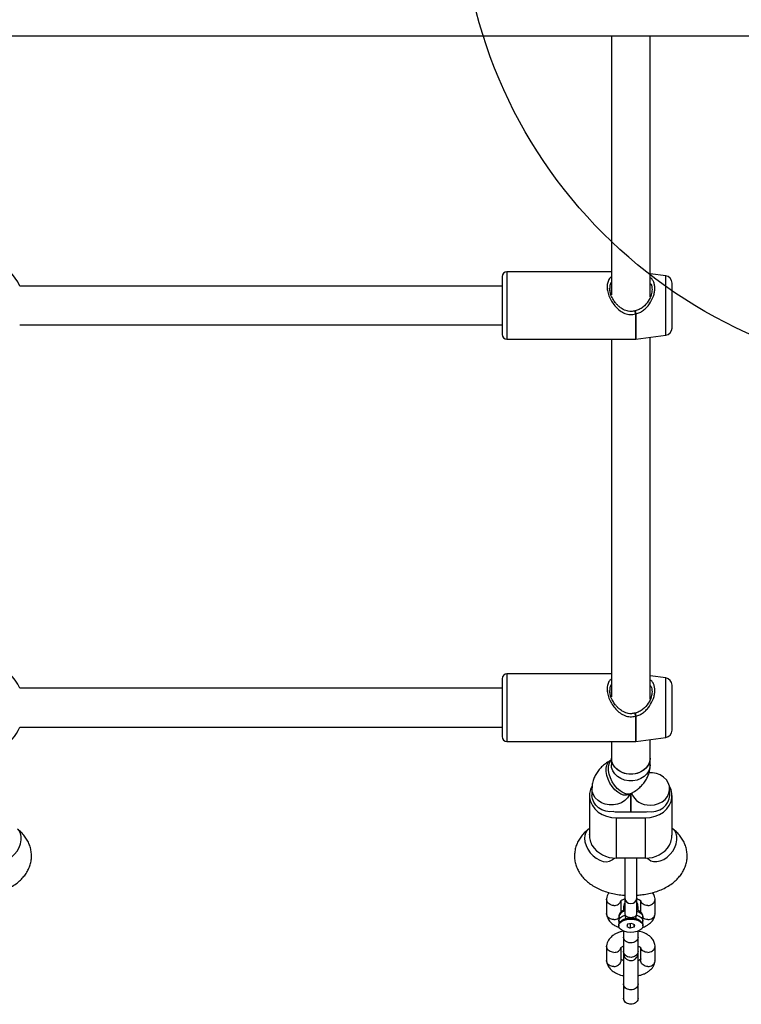
# Model space of a CAD drawing. Units: millimetres. Extents: x 15710 to 26620, y 23400 to 39395.
# Drawn here: x 21184 to 21481, y 29916 to 30321 of the extents above; entities that cross this region are included whole.
import ezdxf

# ---------------------------------------------------------------- set-up
doc = ezdxf.new("R2010")
doc.units = ezdxf.units.MM
doc.header["$LTSCALE"] = 200
doc.layers.add('OTWORY_MONTAŻOWE', color=1, linetype='Continuous')

msp = doc.modelspace()

# ---------------------------------------------------------------- linework, layer by layer
at = {"color": 7, "linetype": 'Continuous', "lineweight": 25}
for p, q in [((20469.99, 30314.67), (21860.44, 30314.67)), ((21427.22, 30314.67), (21427.22, 30208)), ((21443.22, 30207.15), (21443.22, 30314.67)), ((21427.22, 30217.49), (21384.22, 30217.49)), ((21382.22, 30215.49), (21382.22, 30193.66)), ((21449.61, 30215.83), (21443.22, 30216.69)), ((21382.22, 30211.59), (21183.55, 30211.59)), ((21426.64, 30209.73), (21426.47, 30210.69)), ((21452.22, 30195.86), (21452.22, 30212.86)), ((21183.55, 30195.59), (21382.22, 30195.59)), ((21382.22, 30193.66), (21382.22, 30191.69)), ((21452.22, 30194.32), (21452.22, 30195.86)), ((21384.22, 30189.69), (21437.15, 30189.69)), ((21427.22, 30189.69), (21427.22, 30042.44)), ((21437.28, 30189.7), (21449.61, 30191.34)), ((21443.22, 30041.59), (21443.22, 30190.49)), ((21427.22, 30051.93), (21384.22, 30051.93)), ((21449.61, 30050.27), (21443.22, 30051.13)), ((21382.22, 30049.93), (21382.22, 30028.1)), ((21452.22, 30030.3), (21452.22, 30047.3)), ((21382.22, 30046.03), (21183.55, 30046.03)), ((21426.64, 30044.17), (21426.47, 30045.13)), ((21183.55, 30030.03), (21382.22, 30030.03)), ((21382.22, 30028.1), (21382.22, 30026.13)), ((21452.22, 30028.76), (21452.22, 30030.3)), ((21384.22, 30024.13), (21437.15, 30024.13)), ((21427.22, 30024.13), (21427.22, 30017.31)), ((21437.28, 30024.14), (21449.61, 30025.78)), ((21443.22, 30017.31), (21443.22, 30024.93)), ((21427.22, 30016.52), (21426.87, 30016.32)), ((21427.22, 30017.31), (21427.22, 30014.54)), ((21443.22, 30014.54), (21443.22, 30017.31)), ((21419.22, 30004.64), (21419.22, 30001.86)), ((21434.6, 30002.32), (21435.57, 30002.85)), ((21435.22, 29995.19), (21435.22, 30002.66)), ((21435.22, 30002.66), (21435.22, 29995.19)), ((21451.22, 30001.86), (21451.22, 30004.62)), ((21418.22, 30001.86), (21418.22, 29985.89)), ((21452.22, 29985.89), (21452.22, 30001.86)), ((21429.22, 29995.19), (21441.22, 29995.19)), ((21429.22, 29992.69), (21429.22, 29976.13)), ((21429.22, 29992.69), (21441.22, 29992.69)), ((21441.22, 29976.13), (21441.22, 29992.69)), ((21418.22, 29988.4), (21417.79, 29988.06)), ((21452.65, 29988.06), (21452.22, 29988.4)), ((21427.69, 29975.49), (21428.53, 29976.15)), ((21441.22, 29976.13), (21429.22, 29976.13)), ((21432.72, 29976.13), (21432.72, 29959.58)), ((21437.72, 29959.58), (21437.72, 29976.13)), ((21441.91, 29976.15), (21442.74, 29975.49)), ((21425.22, 29959.24), (21425.22, 29953.22)), ((21431.21, 29953.91), (21431.21, 29958.55)), ((21432.72, 29959.58), (21432.72, 29953.4)), ((21437.72, 29953.4), (21437.72, 29959.58)), ((21439.22, 29958.75), (21439.22, 29953.92)), ((21445.21, 29953.2), (21445.21, 29959.22)), ((21430.22, 29951.85), (21430.22, 29950.18)), ((21432, 29950.68), (21431.47, 29950.35)), ((21434.87, 29951.41), (21435.22, 29951.69)), ((21438.97, 29950.35), (21438.43, 29950.68)), ((21440.22, 29950.18), (21440.22, 29951.85)), ((21430.22, 29948.52), (21430.22, 29948.27)), ((21433.88, 29948.88), (21433.59, 29947.94)), ((21433.59, 29947.94), (21434.93, 29947.33)), ((21435.51, 29949.22), (21433.88, 29948.88)), ((21434.93, 29949.1), (21434.93, 29947.33)), ((21436.55, 29947.66), (21434.93, 29947.33)), ((21436.84, 29948.6), (21435.51, 29949.22)), ((21436.55, 29947.66), (21436.55, 29948.74)), ((21436.55, 29947.66), (21436.84, 29948.6)), ((21440.22, 29948.27), (21440.22, 29948.52)), ((21432.22, 29943.66), (21432.22, 29937.82)), ((21438.22, 29937.82), (21438.22, 29943.66)), ((21425.22, 29939.92), (21425.22, 29933.91)), ((21431.21, 29934.07), (21431.21, 29939.24)), ((21439.22, 29939.43), (21439.22, 29934.03)), ((21445.21, 29933.89), (21445.21, 29939.9)), ((21432.22, 29924.35), (21432.22, 29918.51)), ((21438.22, 29918.51), (21438.22, 29924.35))]:
    msp.add_line(p, q, dxfattribs=at)
at = {"color": 1, "linetype": 'Continuous', "lineweight": 25}
for p, q in [((21384.22, 30217.49), (21384.22, 30189.69)), ((21449.61, 30191.34), (21449.61, 30215.83)), ((21437.15, 30200.15), (21437.15, 30189.69)), ((21437.28, 30200.16), (21437.28, 30189.7)), ((21384.22, 30051.93), (21384.22, 30024.13)), ((21449.61, 30025.78), (21449.61, 30050.27)), ((21437.15, 30034.59), (21437.15, 30024.13)), ((21437.28, 30034.6), (21437.28, 30024.14))]:
    msp.add_line(p, q, dxfattribs=at)
at = {"color": 1, "linetype": 'Continuous', "lineweight": 25, "flags": 128}
for points in [[(21434.6, 30002.32), (21434.39, 30002.21), (21433.38, 30001.96), (21432.25, 30002.06), (21431.04, 30002.49), (21429.82, 30003.24), (21428.64, 30004.28), (21427.56, 30005.55), (21426.63, 30007), (21425.88, 30008.56), (21425.37, 30010.15), (21425.11, 30011.7), (21425.11, 30013.14), (21425.37, 30014.41), (21425.88, 30015.43), (21426.63, 30016.17), (21426.87, 30016.32)], [(21435.57, 30002.85), (21435.36, 30002.75), (21434.35, 30002.5), (21433.22, 30002.59), (21432.01, 30003.03), (21430.79, 30003.78), (21429.61, 30004.81), (21428.53, 30006.09), (21427.6, 30007.53), (21426.86, 30009.09), (21426.34, 30010.68), (21426.08, 30012.24), (21426.08, 30013.68), (21426.34, 30014.94), (21426.86, 30015.97), (21427.22, 30016.4)], [(21443.22, 30014.54), (21443.11, 30013.46), (21442.65, 30012.07), (21441.84, 30010.79), (21440.72, 30009.69), (21439.34, 30008.82), (21437.77, 30008.22), (21436.08, 30007.91), (21434.35, 30007.91), (21432.66, 30008.22), (21431.09, 30008.82), (21429.72, 30009.69), (21428.6, 30010.79), (21427.79, 30012.07), (21427.32, 30013.46), (21427.22, 30014.54)], [(21434.76, 30002.4), (21434.65, 30002.17), (21433.84, 30000.89), (21432.72, 29999.79), (21431.34, 29998.92), (21429.77, 29998.32), (21428.08, 29998), (21426.35, 29998), (21424.66, 29998.32), (21423.09, 29998.92), (21421.72, 29999.79), (21420.6, 30000.89), (21419.79, 30002.17), (21419.32, 30003.56), (21419.22, 30004.65)], [(21172.74, 29975.49), (21173.45, 29975.05), (21174.62, 29974.7), (21175.94, 29974.67), (21177.34, 29974.98), (21178.75, 29975.6), (21180.12, 29976.52), (21181.37, 29977.68), (21182.45, 29979.03), (21183.31, 29980.51), (21183.9, 29982.05), (21184.21, 29983.57), (21184.21, 29985.02), (21183.9, 29986.31), (21183.31, 29987.39), (21182.65, 29988.06)], [(21442.74, 29975.49), (21443.45, 29975.05), (21444.62, 29974.7), (21445.94, 29974.67), (21447.34, 29974.98), (21448.75, 29975.6), (21450.12, 29976.52), (21451.37, 29977.68), (21452.45, 29979.03), (21453.31, 29980.51), (21453.9, 29982.05), (21454.21, 29983.57), (21454.21, 29985.02), (21453.9, 29986.31), (21453.31, 29987.39), (21452.65, 29988.06)], [(21416.19, 29984.31), (21416.34, 29982.82), (21416.79, 29981.27), (21417.52, 29979.76), (21418.5, 29978.33), (21419.67, 29977.07), (21420.99, 29976.03), (21422.39, 29975.25), (21423.8, 29974.78), (21425.17, 29974.64), (21426.42, 29974.83), (21427.5, 29975.35), (21427.69, 29975.49)], [(21437.72, 29954.24), (21438.6, 29953.88), (21439.45, 29953.32), (21440, 29952.65), (21440.22, 29951.93), (21440.22, 29951.85)], [(21430.22, 29950.17), (21430.22, 29950.26), (21430.43, 29950.98), (21430.99, 29951.65), (21431.84, 29952.21), (21432.93, 29952.63)], [(21437.51, 29952.63), (21438.6, 29952.21), (21439.45, 29951.65), (21440, 29950.98), (21440.22, 29950.26), (21440.22, 29950.19)]]:
    msp.add_lwpolyline(points, dxfattribs=at)
at = {"color": 7, "linetype": 'Continuous', "lineweight": 25, "flags": 128}
for points in [[(21435.22, 30010.64), (21433.5, 30010.8), (21431.86, 30011.26), (21430.38, 30012), (21429.12, 30013), (21428.15, 30014.19), (21427.51, 30015.53), (21427.23, 30016.95), (21427.22, 30017.31)], [(21443.22, 30017.31), (21443.11, 30016.23), (21442.65, 30014.84), (21441.84, 30013.57), (21440.72, 30012.47), (21439.34, 30011.6), (21437.77, 30010.99), (21436.08, 30010.68), (21434.35, 30010.68), (21432.66, 30010.99), (21431.09, 30011.6), (21429.72, 30012.47), (21428.6, 30013.57), (21427.79, 30014.84), (21427.32, 30016.23), (21427.22, 30017.31)], [(21443.22, 30017.31), (21443.21, 30016.95), (21442.93, 30015.53), (21442.29, 30014.19), (21441.31, 30013), (21440.06, 30012), (21438.58, 30011.26), (21436.94, 30010.8), (21435.22, 30010.64)], [(21443.22, 29997.95), (21444.94, 29998.11), (21446.58, 29998.57), (21448.06, 29999.31), (21449.31, 30000.3), (21450.29, 30001.5), (21450.93, 30002.84), (21451.21, 30004.26), (21451.11, 30005.7), (21450.65, 30007.09), (21449.84, 30008.37), (21448.72, 30009.46), (21447.34, 30010.34), (21445.77, 30010.94), (21444.08, 30011.25), (21442.75, 30011.28)], [(21419.15, 30005.56), (21418.64, 30004.37), (21418.26, 30002.71), (21418.26, 30001.02), (21418.64, 29999.35), (21419.37, 29997.77), (21420.44, 29996.33), (21421.81, 29995.08), (21423.43, 29994.06), (21425.24, 29993.31), (21427.2, 29992.84), (21429.22, 29992.69)], [(21441.22, 29992.69), (21443.24, 29992.84), (21445.19, 29993.31), (21447.01, 29994.06), (21448.63, 29995.08), (21450, 29996.33), (21451.06, 29997.77), (21451.8, 29999.35), (21452.17, 30001.02), (21452.17, 30002.71), (21451.8, 30004.37), (21451.06, 30005.95), (21451.05, 30005.97)], [(21428.22, 29995.24), (21426.52, 29995.22), (21424.86, 29995.49), (21423.31, 29996.04), (21421.93, 29996.86), (21420.78, 29997.9), (21419.93, 29999.12), (21419.4, 30000.46), (21419.22, 30001.86)], [(21442.22, 29995.24), (21443.91, 29995.22), (21445.57, 29995.49), (21447.13, 29996.04), (21448.51, 29996.86), (21449.65, 29997.9), (21450.51, 29999.12), (21451.04, 30000.46), (21451.22, 30001.86)], [(21430.22, 29948.52), (21430.4, 29949.27), (21430.95, 29949.96), (21431.8, 29950.54), (21432.92, 29950.97), (21434.2, 29951.22), (21435.56, 29951.28), (21436.89, 29951.12), (21438.1, 29950.78), (21439.1, 29950.26), (21439.8, 29949.62), (21440.17, 29948.9), (21440.22, 29948.52)], [(21430.29, 29948.74), (21430.73, 29949.49), (21431.53, 29950.13), (21432.63, 29950.63), (21433.94, 29950.94), (21435.35, 29951.03), (21436.75, 29950.9), (21438.03, 29950.55), (21439.08, 29950.02), (21439.82, 29949.35), (21440.18, 29948.59), (21440.15, 29947.81)], [(21433.25, 29951.22), (21432.22, 29950.81), (21432, 29950.68)], [(21438.43, 29950.68), (21438.21, 29950.81), (21437.18, 29951.22)], [(21440.15, 29947.81), (21439.71, 29947.06), (21438.91, 29946.41), (21437.81, 29945.91), (21436.5, 29945.61), (21435.08, 29945.51), (21433.68, 29945.65), (21432.4, 29945.99), (21431.35, 29946.52), (21430.62, 29947.19), (21430.25, 29947.95), (21430.29, 29948.74)]]:
    msp.add_lwpolyline(points, dxfattribs=at)
at = {"color": 7, "linetype": 'Continuous', "lineweight": 25}
for centre, radius, start, end in [((21165.22, 30203.59), 20, 23.5782, 66.4218), ((21384.22, 30215.49), 2, 90, 180), ((21449.22, 30212.86), 3, 0, 82.4), ((21437.15, 30200.4), 1, 100.3301, 106.2664), ((21437.15, 30204.17), 4.02, 269.9969, 271.8835), ((21449.22, 30194.32), 3, 277.6, 0), ((21384.22, 30191.69), 2, 180, 270), ((21437.15, 30190.69), 1, 270, 277.6), ((21165.22, 30038.03), 20, 23.5782, 66.4218), ((21384.22, 30049.93), 2, 90, 180), ((21449.22, 30047.3), 3, 0, 82.4), ((21437.15, 30034.84), 1, 100.3301, 106.2664), ((21437.15, 30038.61), 4.02, 269.9969, 271.8835), ((21165.22, 30038.03), 20, 270, 336.4218), ((21449.22, 30028.76), 3, 277.6, 0), ((21384.22, 30026.13), 2, 180, 270), ((21437.15, 30025.13), 1, 270, 277.6), ((21442.81, 30005.83), 7.89, 202.0946, 272.9296), ((21429.22, 30004.76), 9.57, 264.0065, 270.0028), ((21441.22, 30004.76), 9.57, 269.9972, 275.9935), ((21428.82, 29987.42), 11.29, 211.7625, 271.9971), ((21441.61, 29987.42), 11.29, 268.0029, 328.2375), ((21435.22, 29943.25), 8.17, 87.5477, 92.4523)]:
    msp.add_arc(centre, radius, start, end, dxfattribs=at)
at = {"color": 1, "linetype": 'Continuous', "lineweight": 25}
for centre, radius, start, end in [((21420.73, 29984.59), 4.55, 130.2521, 183.5132), ((21435.22, 29959.94), 2.53, 188.3596, 351.6404), ((21433.14, 29951.29), 2.98, 98.2134, 169.201)]:
    msp.add_arc(centre, radius, start, end, dxfattribs=at)
for points, knots in [([(21427.22, 30215.43), (21426.95, 30215.19), (21426.27, 30214.59), (21425.65, 30213.18), (21425.38, 30211.3), (21425.64, 30209.17), (21426.38, 30206.98), (21427.53, 30204.88), (21428.99, 30202.98), (21430.71, 30201.4), (21432.7, 30200.27), (21434.92, 30199.68), (21436.41, 30200), (21437.15, 30200.15)], [0, 0, 0, 0, 0.063982, 0.160872, 0.255899, 0.350511, 0.447984, 0.542876, 0.636957, 0.732684, 0.820669, 0.910376, 1, 1, 1, 1]), ([(21427.22, 30213.24), (21427.12, 30213.12), (21426.77, 30212.66), (21426.49, 30211.79), (21426.51, 30210.96), (21426.52, 30210.68)], [0, 0, 0, 0, 0.187089, 0.724852, 1, 1, 1, 1]), ([(21437.28, 30200.16), (21437.82, 30200.31), (21438.95, 30200.62), (21440.43, 30201.59), (21441.77, 30202.79), (21443.28, 30204.68), (21444.4, 30206.87), (21445, 30209.08), (21445.15, 30210.7), (21445, 30212.19), (21444.55, 30213.49), (21443.95, 30214.46), (21443.42, 30214.92), (21443.22, 30215.1)], [0, 0, 0, 0, 0.079171, 0.164777, 0.247852, 0.334256, 0.507187, 0.595365, 0.683124, 0.770857, 0.858939, 0.94534, 1, 1, 1, 1]), ([(21443.22, 30212.65), (21443.29, 30212.58), (21443.63, 30212.25), (21443.87, 30211.37), (21443.93, 30210.54), (21443.97, 30210.13)], [0, 0, 0, 0, 0.129198, 0.572576, 1, 1, 1, 1]), ([(21436.9, 30201.33), (21436.89, 30201.35), (21436.86, 30201.38), (21436.86, 30201.32), (21436.88, 30201.19), (21436.92, 30200.98), (21436.98, 30200.74), (21437.06, 30200.45), (21437.12, 30200.26), (21437.15, 30200.15)], [0, 0, 0, 0, 0.139261, 0.282075, 0.426179, 0.56357, 0.71311, 0.833153, 1, 1, 1, 1]), ([(21436.97, 30201.38), (21436.97, 30201.38), (21436.98, 30201.4), (21437.01, 30201.35), (21437.05, 30201.23), (21437.11, 30201.03), (21437.17, 30200.76), (21437.24, 30200.44), (21437.27, 30200.24), (21437.28, 30200.16)], [0, 0, 0, 0, 0.005057, 0.1624, 0.336785, 0.456913, 0.66825, 0.852806, 1, 1, 1, 1]), ([(21427.22, 30049.87), (21426.95, 30049.63), (21426.27, 30049.03), (21425.65, 30047.62), (21425.38, 30045.74), (21425.64, 30043.61), (21426.38, 30041.42), (21427.53, 30039.32), (21428.99, 30037.42), (21430.71, 30035.84), (21432.7, 30034.71), (21434.92, 30034.12), (21436.41, 30034.43), (21437.15, 30034.59)], [0, 0, 0, 0, 0.063982, 0.1608722, 0.2558991, 0.3505114, 0.4479843, 0.542876, 0.6369572, 0.7326835, 0.8206692, 0.9103762, 1, 1, 1, 1]), ([(21427.22, 30047.68), (21427.12, 30047.56), (21426.77, 30047.1), (21426.49, 30046.23), (21426.51, 30045.4), (21426.52, 30045.12)], [0, 0, 0, 0, 0.187089, 0.724852, 1, 1, 1, 1]), ([(21437.28, 30034.6), (21437.82, 30034.75), (21438.95, 30035.06), (21440.43, 30036.03), (21441.77, 30037.23), (21443.28, 30039.12), (21444.4, 30041.31), (21445, 30043.52), (21445.15, 30045.14), (21445, 30046.63), (21444.55, 30047.93), (21443.95, 30048.9), (21443.42, 30049.36), (21443.22, 30049.54)], [0, 0, 0, 0, 0.079171, 0.164777, 0.247852, 0.334256, 0.507187, 0.595365, 0.683124, 0.770857, 0.858939, 0.94534, 1, 1, 1, 1]), ([(21443.22, 30047.09), (21443.29, 30047.02), (21443.63, 30046.69), (21443.87, 30045.81), (21443.93, 30044.98), (21443.97, 30044.57)], [0, 0, 0, 0, 0.129198, 0.572576, 1, 1, 1, 1]), ([(21436.9, 30035.77), (21436.89, 30035.79), (21436.86, 30035.82), (21436.86, 30035.76), (21436.88, 30035.63), (21436.92, 30035.42), (21436.98, 30035.18), (21437.06, 30034.89), (21437.12, 30034.7), (21437.15, 30034.59)], [0, 0, 0, 0, 0.139261, 0.282075, 0.426179, 0.56357, 0.71311, 0.833153, 1, 1, 1, 1]), ([(21436.97, 30035.82), (21436.97, 30035.82), (21436.98, 30035.84), (21437.01, 30035.79), (21437.05, 30035.67), (21437.11, 30035.47), (21437.17, 30035.2), (21437.24, 30034.88), (21437.27, 30034.68), (21437.28, 30034.6)], [0, 0, 0, 0, 0.005057, 0.1624, 0.336785, 0.456913, 0.66825, 0.852806, 1, 1, 1, 1])]:
    msp.add_open_spline(points, degree=3, knots=knots, dxfattribs=at)
at = {"color": 7, "linetype": 'Continuous', "lineweight": 25}
for points, knots in [([(21426.52, 30210.68), (21426.49, 30210.45), (21426.46, 30210.14), (21426.55, 30209.79), (21426.57, 30209.7)], [0, 0, 0, 0, 0.75783, 1, 1, 1, 1]), ([(21436.87, 30201.36), (21436.41, 30201.26), (21435.52, 30201.06), (21433.86, 30201.2), (21432.19, 30201.84), (21430.74, 30202.83), (21429.66, 30203.82), (21428.67, 30204.94), (21427.67, 30206.46), (21426.82, 30208.18), (21426.69, 30209.28), (21426.64, 30209.73)], [0, 0, 0, 0, 0.09406, 0.17907, 0.327531, 0.4454, 0.529469, 0.619058, 0.741365, 0.894031, 1, 1, 1, 1]), ([(21443.96, 30210.14), (21443.9, 30209.44), (21443.76, 30207.92), (21442.45, 30205.26), (21440.65, 30203.21), (21438.72, 30201.88), (21437.56, 30201.55), (21436.97, 30201.38)], [0, 0, 0, 0, 0.2039683, 0.4429893, 0.7121571, 0.854872, 1, 1, 1, 1]), ([(21426.52, 30045.12), (21426.49, 30044.89), (21426.46, 30044.58), (21426.55, 30044.23), (21426.57, 30044.14)], [0, 0, 0, 0, 0.75783, 1, 1, 1, 1]), ([(21436.87, 30035.8), (21436.41, 30035.7), (21435.52, 30035.5), (21433.86, 30035.64), (21432.19, 30036.28), (21430.74, 30037.27), (21429.66, 30038.26), (21428.67, 30039.38), (21427.67, 30040.9), (21426.82, 30042.62), (21426.69, 30043.72), (21426.64, 30044.17)], [0, 0, 0, 0, 0.09406, 0.17907, 0.327531, 0.4454, 0.529469, 0.619058, 0.741365, 0.894031, 1, 1, 1, 1]), ([(21443.96, 30044.58), (21443.9, 30043.88), (21443.76, 30042.36), (21442.45, 30039.7), (21440.65, 30037.64), (21438.72, 30036.32), (21437.56, 30035.99), (21436.97, 30035.82)], [0, 0, 0, 0, 0.203968, 0.442989, 0.712157, 0.854872, 1, 1, 1, 1]), ([(21426.87, 30016.32), (21426.46, 30016.09), (21425.43, 30015.49), (21423.94, 30014.37), (21422.47, 30012.95), (21421.27, 30011.41), (21420.33, 30009.76), (21419.65, 30007.96), (21419.27, 30006.24), (21419.23, 30005.1), (21419.22, 30004.64)], [0, 0, 0, 0, 0.094718, 0.24015, 0.379463, 0.513058, 0.642183, 0.768241, 0.905636, 1, 1, 1, 1]), ([(21435.57, 30002.85), (21435.98, 30003.09), (21437.01, 30003.69), (21438.5, 30004.81), (21439.96, 30006.23), (21441.16, 30007.77), (21442.1, 30009.42), (21442.79, 30011.21), (21443.16, 30012.94), (21443.2, 30014.08), (21443.22, 30014.54)], [0, 0, 0, 0, 0.094718, 0.24015, 0.379463, 0.513058, 0.642183, 0.768241, 0.905636, 1, 1, 1, 1]), ([(21434.36, 30002.17), (21434.36, 30002.17), (21434.34, 30002.16), (21434.5, 30002.25), (21434.6, 30002.32)], [0, 0, 0, 0, 0.380868, 1, 1, 1, 1]), ([(21167.72, 29960.84), (21168.51, 29960.9), (21170.2, 29961.04), (21172.72, 29961.5), (21175.28, 29962.18), (21177.74, 29963.08), (21180.07, 29964.22), (21182.14, 29965.55), (21183.9, 29967.02), (21185.34, 29968.57), (21186.51, 29970.22), (21187.41, 29971.98), (21188.06, 29973.86), (21188.41, 29975.84), (21188.43, 29977.88), (21188.14, 29979.85), (21187.55, 29981.73), (21186.7, 29983.51), (21185.58, 29985.18), (21184.24, 29986.72), (21183.18, 29987.61), (21182.65, 29988.06)], [0, 0, 0, 0, 0.0513532, 0.1097612, 0.1688159, 0.2287605, 0.2897203, 0.3514876, 0.405632, 0.4576267, 0.5075869, 0.5559298, 0.6031486, 0.6541619, 0.703757, 0.75242, 0.8006288, 0.8490382, 0.8983213, 0.9491289, 1, 1, 1, 1]), ([(21417.79, 29988.06), (21417.41, 29987.75), (21416.48, 29986.98), (21415.2, 29985.61), (21414, 29983.96), (21413.08, 29982.22), (21412.42, 29980.34), (21412.04, 29978.36), (21411.99, 29976.32), (21412.27, 29974.34), (21412.83, 29972.45), (21413.67, 29970.66), (21414.77, 29968.99), (21416.12, 29967.43), (21417.73, 29965.99), (21419.59, 29964.69), (21421.69, 29963.54), (21424.01, 29962.57), (21426.48, 29961.79), (21429.07, 29961.24), (21431.16, 29960.92), (21432.39, 29960.87), (21432.72, 29960.85)], [0, 0, 0, 0, 0.036124, 0.088311, 0.138411, 0.186859, 0.234145, 0.28528, 0.334961, 0.383667, 0.431887, 0.480263, 0.529466, 0.580153, 0.63287, 0.687878, 0.744943, 0.803331, 0.862064, 0.920554, 0.978698, 1, 1, 1, 1]), ([(21437.72, 29960.84), (21438.51, 29960.9), (21440.2, 29961.04), (21442.72, 29961.5), (21445.28, 29962.18), (21447.74, 29963.08), (21450.07, 29964.22), (21452.14, 29965.55), (21453.9, 29967.02), (21455.34, 29968.57), (21456.51, 29970.22), (21457.41, 29971.98), (21458.06, 29973.86), (21458.41, 29975.84), (21458.43, 29977.88), (21458.14, 29979.85), (21457.55, 29981.73), (21456.7, 29983.51), (21455.58, 29985.18), (21454.24, 29986.72), (21453.18, 29987.61), (21452.65, 29988.06)], [0, 0, 0, 0, 0.0513532, 0.1097612, 0.1688159, 0.2287605, 0.2897203, 0.3514876, 0.405632, 0.4576267, 0.5075869, 0.5559298, 0.6031486, 0.6541619, 0.703757, 0.75242, 0.8006288, 0.8490382, 0.8983213, 0.9491289, 1, 1, 1, 1]), ([(21419.22, 29981.47), (21418.92, 29982.29), (21418.35, 29983.83), (21418.28, 29985.24), (21418.25, 29985.89)], [0, 0, 0, 0, 0.532321, 1, 1, 1, 1]), ([(21451.21, 29981.47), (21451.52, 29982.29), (21452.09, 29983.83), (21452.15, 29985.24), (21452.18, 29985.89)], [0, 0, 0, 0, 0.532321, 1, 1, 1, 1]), ([(21427.55, 29975.38), (21427.55, 29975.37), (21427.52, 29975.33), (21427.61, 29975.42), (21427.69, 29975.49)], [0, 0, 0, 0, 0.164327, 1, 1, 1, 1]), ([(21442.74, 29975.49), (21442.79, 29975.45), (21442.89, 29975.37), (21442.87, 29975.38), (21442.87, 29975.39)], [0, 0, 0, 0, 0.499772, 1, 1, 1, 1]), ([(21426.25, 29961.91), (21426.18, 29961.84), (21425.81, 29961.44), (21425.46, 29960.57), (21425.31, 29959.77), (21425.23, 29959.37)], [0, 0, 0, 0, 0.093308, 0.537579, 1, 1, 1, 1]), ([(21445.21, 29959.35), (21445.16, 29959.66), (21445.06, 29960.26), (21444.75, 29961.13), (21444.35, 29961.66), (21444.16, 29961.92)], [0, 0, 0, 0, 0.3356544, 0.6681976, 1, 1, 1, 1]), ([(21428.22, 29956.61), (21428.2, 29956.61), (21427.86, 29956.62), (21427.17, 29956.74), (21426.28, 29957.19), (21425.61, 29957.85), (21425.25, 29958.55), (21425.26, 29959), (21425.26, 29959.18)], [0, 0, 0, 0, 0.008578, 0.223264, 0.437948, 0.652622, 0.867388, 1, 1, 1, 1]), ([(21428.22, 29956.61), (21428.23, 29956.61), (21428.58, 29956.61), (21429.27, 29956.7), (21430.15, 29957.11), (21430.84, 29957.74), (21431.05, 29958.27), (21431.15, 29958.54)], [0, 0, 0, 0, 0.009907, 0.257858, 0.505788, 0.753749, 1, 1, 1, 1]), ([(21431.15, 29958.53), (21431.15, 29958.55), (21431.15, 29958.59), (21431.17, 29958.59), (21431.28, 29958.7), (21431.55, 29958.88), (21431.99, 29959.1), (21432.39, 29959.27), (21432.67, 29959.34), (21432.72, 29959.35)], [0, 0, 0, 0, 0.069339, 0.241638, 0.400877, 0.611553, 0.79977, 0.963848, 1, 1, 1, 1]), ([(21432.72, 29957.72), (21432.61, 29957.57), (21432.29, 29957.09), (21432.25, 29956.51), (21432.22, 29956.11)], [0, 0, 0, 0, 0.3183, 1, 1, 1, 1]), ([(21437.72, 29959.35), (21437.86, 29959.31), (21438.19, 29959.21), (21438.54, 29959.05), (21438.78, 29958.92), (21439, 29958.8), (21439.11, 29958.76), (21439.19, 29958.76), (21439.23, 29958.78), (21439.24, 29958.75), (21439.24, 29958.74)], [0, 0, 0, 0, 0.1058, 0.233395, 0.302935, 0.398509, 0.658415, 0.762108, 0.872801, 1, 1, 1, 1]), ([(21438.22, 29956.11), (21438.19, 29956.44), (21438.14, 29957.04), (21437.85, 29957.56), (21437.72, 29957.8)], [0, 0, 0, 0, 0.547806, 1, 1, 1, 1]), ([(21442.22, 29956.61), (21442.2, 29956.61), (21441.86, 29956.61), (21441.17, 29956.7), (21440.28, 29957.11), (21439.61, 29957.74), (21439.31, 29958.33), (21439.26, 29958.68), (21439.25, 29958.75)], [0, 0, 0, 0, 0.009316, 0.242454, 0.475594, 0.708763, 0.941989, 1, 1, 1, 1]), ([(21442.22, 29956.61), (21442.23, 29956.61), (21442.58, 29956.62), (21443.27, 29956.74), (21444.16, 29957.19), (21444.82, 29957.85), (21445.19, 29958.55), (21445.18, 29959.01), (21445.17, 29959.18)], [0, 0, 0, 0, 0.008578, 0.223249, 0.437925, 0.652637, 0.867392, 1, 1, 1, 1]), ([(21432.72, 29954.84), (21432.67, 29954.83), (21432.24, 29954.68), (21431.56, 29954.29), (21430.82, 29953.61), (21430.38, 29952.83), (21430.18, 29952.19), (21430.23, 29951.86), (21430.24, 29951.81)], [0, 0, 0, 0, 0.030279, 0.303061, 0.537862, 0.754553, 0.963661, 1, 1, 1, 1]), ([(21432.22, 29956.14), (21432.22, 29956.15), (21432.22, 29956.2), (21432.22, 29955.82), (21432.22, 29955.28), (21432.22, 29954.62), (21432.22, 29954.59)], [0, 0, 0, 0, 0.124033, 0.434883, 0.97576, 1, 1, 1, 1]), ([(21440.2, 29951.79), (21440.2, 29951.84), (21440.26, 29952.18), (21440.06, 29952.82), (21439.63, 29953.59), (21438.95, 29954.22), (21438.29, 29954.63), (21437.83, 29954.79), (21437.72, 29954.83)], [0, 0, 0, 0, 0.033844, 0.252102, 0.462424, 0.680646, 0.918488, 1, 1, 1, 1]), ([(21438.22, 29954.61), (21438.22, 29954.64), (21438.22, 29955.29), (21438.22, 29955.82), (21438.22, 29956.2), (21438.22, 29956.15), (21438.22, 29956.14)], [0, 0, 0, 0, 0.018929, 0.56275, 0.875292, 1, 1, 1, 1]), ([(21425.23, 29953.08), (21425.27, 29952.78), (21425.37, 29952.18), (21425.8, 29951.08), (21426.6, 29949.89), (21427.83, 29948.83), (21429.08, 29948.03), (21430.01, 29947.74), (21430.44, 29947.6)], [0, 0, 0, 0, 0.126816, 0.252456, 0.479835, 0.675386, 0.849481, 1, 1, 1, 1]), ([(21428.22, 29950.82), (21428.2, 29950.82), (21427.86, 29950.81), (21427.17, 29950.91), (21426.28, 29951.31), (21425.61, 29951.95), (21425.25, 29952.63), (21425.26, 29953.09), (21425.26, 29953.26)], [0, 0, 0, 0, 0.008578, 0.223249, 0.437925, 0.652637, 0.867392, 1, 1, 1, 1]), ([(21428.22, 29950.82), (21428.23, 29950.82), (21428.58, 29950.83), (21429.25, 29950.96), (21429.94, 29951.24), (21430.19, 29951.49), (21430.22, 29951.52)], [0, 0, 0, 0, 0.018272, 0.475541, 0.932813, 1, 1, 1, 1]), ([(21430.25, 29950.16), (21430.25, 29949.93), (21430.24, 29949.58), (21430.4, 29949.27), (21430.46, 29949.17)], [0, 0, 0, 0, 0.6640033, 1, 1, 1, 1]), ([(21432.72, 29953.4), (21432.73, 29953.27), (21432.74, 29952.99), (21432.86, 29952.75), (21432.93, 29952.63)], [0, 0, 0, 0, 0.478841, 1, 1, 1, 1]), ([(21432.93, 29952.63), (21432.98, 29952.56), (21433.06, 29952.43), (21433.19, 29952.31), (21433.41, 29952.13), (21433.8, 29951.91), (21434.48, 29951.72), (21434.97, 29951.7), (21435.22, 29951.69)], [0, 0, 0, 0, 0.120482, 0.20761, 0.236289, 0.498687, 0.752217, 1, 1, 1, 1]), ([(21433.25, 29951.22), (21433.51, 29951.28), (21433.89, 29951.36), (21434.42, 29951.39), (21434.72, 29951.41), (21434.87, 29951.41)], [0, 0, 0, 0, 0.497713, 0.749301, 1, 1, 1, 1]), ([(21435.22, 29951.69), (21435.38, 29951.69), (21435.73, 29951.7), (21436.35, 29951.82), (21437.03, 29952.07), (21437.34, 29952.44), (21437.51, 29952.63)], [0, 0, 0, 0, 0.17019, 0.353402, 0.659352, 1, 1, 1, 1]), ([(21435.22, 29951.69), (21435.22, 29951.69), (21435.22, 29951.69), (21435.22, 29951.69), (21435.23, 29951.68), (21435.25, 29951.67), (21435.31, 29951.63), (21435.42, 29951.54), (21435.51, 29951.46), (21435.57, 29951.42)], [0, 0, 0, 0, 0.002542, 0.005755, 0.014474, 0.041835, 0.137853, 0.497529, 1, 1, 1, 1]), ([(21435.57, 29951.41), (21435.71, 29951.41), (21436.01, 29951.39), (21436.55, 29951.36), (21436.93, 29951.27), (21437.18, 29951.22)], [0, 0, 0, 0, 0.251167, 0.503218, 1, 1, 1, 1]), ([(21437.51, 29952.63), (21437.57, 29952.75), (21437.69, 29952.99), (21437.71, 29953.27), (21437.72, 29953.4)], [0, 0, 0, 0, 0.521397, 1, 1, 1, 1]), ([(21439.94, 29947.52), (21440.24, 29947.62), (21440.89, 29947.85), (21441.89, 29948.37), (21443.22, 29949.27), (21444.31, 29950.51), (21444.99, 29951.86), (21445.13, 29952.66), (21445.21, 29953.07)], [0, 0, 0, 0, 0.108051, 0.232454, 0.403297, 0.663539, 0.828402, 1, 1, 1, 1]), ([(21440, 29949.18), (21440.02, 29949.23), (21440.18, 29949.52), (21440.26, 29949.89), (21440.21, 29950.19), (21440.21, 29950.2)], [0, 0, 0, 0, 0.138469, 0.954217, 1, 1, 1, 1]), ([(21442.22, 29950.82), (21442.2, 29950.82), (21441.86, 29950.83), (21441.18, 29950.96), (21440.5, 29951.24), (21440.25, 29951.49), (21440.22, 29951.52)], [0, 0, 0, 0, 0.018272, 0.47556, 0.932811, 1, 1, 1, 1]), ([(21442.22, 29950.82), (21442.23, 29950.82), (21442.58, 29950.81), (21443.27, 29950.91), (21444.16, 29951.31), (21444.82, 29951.95), (21445.19, 29952.63), (21445.18, 29953.09), (21445.17, 29953.26)], [0, 0, 0, 0, 0.008578, 0.223264, 0.437948, 0.652622, 0.867388, 1, 1, 1, 1]), ([(21432.22, 29946.08), (21431.75, 29945.97), (21430.83, 29945.77), (21429.65, 29945.32), (21428.54, 29944.76), (21427.21, 29943.85), (21426.13, 29942.61), (21425.44, 29941.27), (21425.3, 29940.46), (21425.23, 29940.05)], [0, 0, 0, 0, 0.132512, 0.256029, 0.359793, 0.502293, 0.71936, 0.856871, 1, 1, 1, 1]), ([(21432.22, 29946.08), (21432.22, 29945.94), (21432.22, 29945.33), (21432.22, 29944.49), (21432.22, 29943.9), (21432.22, 29943.64)], [0, 0, 0, 0, 0.134837, 0.604886, 1, 1, 1, 1]), ([(21445.21, 29940.04), (21445.16, 29940.34), (21445.07, 29940.94), (21444.63, 29942.04), (21443.83, 29943.23), (21442.61, 29944.31), (21440.97, 29945.27), (21439.5, 29945.88), (21438.4, 29946.02), (21438.22, 29946.04)], [0, 0, 0, 0, 0.104994, 0.209014, 0.397268, 0.559169, 0.703307, 0.950689, 1, 1, 1, 1]), ([(21438.22, 29943.64), (21438.22, 29943.9), (21438.22, 29944.49), (21438.22, 29945.32), (21438.22, 29945.92), (21438.22, 29946.04)], [0, 0, 0, 0, 0.39997, 0.875799, 1, 1, 1, 1]), ([(21438.22, 29943.62), (21438.22, 29943.6), (21438.22, 29943.32), (21438.09, 29942.76), (21437.58, 29942.04), (21436.8, 29941.49), (21435.85, 29941.18), (21434.82, 29941.15), (21433.84, 29941.4), (21433.02, 29941.89), (21432.44, 29942.58), (21432.24, 29943.18), (21432.22, 29943.53), (21432.22, 29943.6), (21432.22, 29943.62)], [0, 0, 0, 0, 0.004289, 0.111632, 0.218974, 0.326311, 0.433694, 0.541092, 0.6485, 0.755902, 0.863291, 0.97063, 0.995711, 1, 1, 1, 1]), ([(21428.22, 29937.3), (21428.2, 29937.3), (21427.86, 29937.31), (21427.17, 29937.43), (21426.28, 29937.87), (21425.61, 29938.53), (21425.25, 29939.23), (21425.26, 29939.69), (21425.26, 29939.86)], [0, 0, 0, 0, 0.008578, 0.223264, 0.437948, 0.652622, 0.867388, 1, 1, 1, 1]), ([(21428.22, 29937.3), (21428.23, 29937.3), (21428.58, 29937.29), (21429.27, 29937.38), (21430.15, 29937.79), (21430.84, 29938.42), (21431.05, 29938.96), (21431.15, 29939.22)], [0, 0, 0, 0, 0.009907, 0.257858, 0.505788, 0.753749, 1, 1, 1, 1]), ([(21431.15, 29939.22), (21431.15, 29939.23), (21431.15, 29939.27), (21431.17, 29939.28), (21431.28, 29939.38), (21431.56, 29939.56), (21431.88, 29939.74), (21432.16, 29939.84), (21432.22, 29939.87)], [0, 0, 0, 0, 0.081063, 0.282496, 0.468659, 0.714957, 0.934999, 1, 1, 1, 1]), ([(21432.22, 29937.89), (21432.22, 29937.68), (21432.22, 29937.27), (21432.22, 29937.09), (21432.22, 29937)], [0, 0, 0, 0, 0.500261, 1, 1, 1, 1]), ([(21438.22, 29937.82), (21438.22, 29937.81), (21438.22, 29937.51), (21438.09, 29936.92), (21437.58, 29936.16), (21436.8, 29935.59), (21435.85, 29935.27), (21434.82, 29935.23), (21433.84, 29935.49), (21433.02, 29936.01), (21432.44, 29936.73), (21432.24, 29937.37), (21432.22, 29937.73), (21432.22, 29937.81), (21432.22, 29937.82)], [0, 0, 0, 0, 0.004289, 0.111625, 0.218963, 0.326319, 0.433696, 0.541091, 0.648493, 0.755891, 0.863253, 0.970615, 0.995711, 1, 1, 1, 1]), ([(21438.22, 29939.87), (21438.35, 29939.81), (21438.56, 29939.72), (21438.78, 29939.61), (21439, 29939.49), (21439.11, 29939.45), (21439.19, 29939.45), (21439.23, 29939.46), (21439.24, 29939.44), (21439.24, 29939.42)], [0, 0, 0, 0, 0.12266, 0.202245, 0.311624, 0.609073, 0.727745, 0.854428, 1, 1, 1, 1]), ([(21438.22, 29937), (21438.22, 29937.09), (21438.22, 29937.27), (21438.22, 29937.68), (21438.22, 29937.89)], [0, 0, 0, 0, 0.499739, 1, 1, 1, 1]), ([(21442.22, 29937.3), (21442.2, 29937.3), (21441.86, 29937.29), (21441.17, 29937.39), (21440.28, 29937.79), (21439.61, 29938.43), (21439.31, 29939.02), (21439.26, 29939.36), (21439.25, 29939.43)], [0, 0, 0, 0, 0.009316, 0.242454, 0.475594, 0.708763, 0.941989, 1, 1, 1, 1]), ([(21442.22, 29937.3), (21442.23, 29937.3), (21442.58, 29937.31), (21443.27, 29937.43), (21444.16, 29937.87), (21444.82, 29938.53), (21445.19, 29939.23), (21445.18, 29939.69), (21445.17, 29939.86)], [0, 0, 0, 0, 0.008578, 0.223249, 0.437925, 0.652637, 0.867392, 1, 1, 1, 1]), ([(21425.23, 29933.77), (21425.27, 29933.47), (21425.37, 29932.86), (21425.8, 29931.76), (21426.61, 29930.58), (21427.83, 29929.5), (21429.47, 29928.54), (21430.94, 29927.92), (21432.03, 29927.79), (21432.22, 29927.77)], [0, 0, 0, 0, 0.1049938, 0.2090144, 0.3972677, 0.559169, 0.7033069, 0.9506893, 1, 1, 1, 1]), ([(21428.22, 29931.5), (21428.2, 29931.5), (21427.86, 29931.5), (21427.17, 29931.59), (21426.28, 29932), (21425.61, 29932.63), (21425.25, 29933.32), (21425.26, 29933.77), (21425.26, 29933.95)], [0, 0, 0, 0, 0.008578, 0.223249, 0.437925, 0.652637, 0.867392, 1, 1, 1, 1]), ([(21428.22, 29931.5), (21428.23, 29931.5), (21428.58, 29931.51), (21429.27, 29931.63), (21430.15, 29932.08), (21430.84, 29932.74), (21431.12, 29933.4), (21431.23, 29933.86), (21431.2, 29934.03), (21431.2, 29934.06)], [0, 0, 0, 0, 0.008577, 0.223223, 0.437871, 0.652545, 0.867272, 0.973505, 1, 1, 1, 1]), ([(21432.22, 29933.94), (21432.09, 29933.99), (21431.87, 29934.08), (21431.65, 29934.2), (21431.44, 29934.32), (21431.32, 29934.36), (21431.25, 29934.36), (21431.21, 29934.34), (21431.2, 29934.37), (21431.19, 29934.39)], [0, 0, 0, 0, 0.12266, 0.202245, 0.311624, 0.609073, 0.727745, 0.854428, 1, 1, 1, 1]), ([(21432.22, 29937), (21432.25, 29936.67), (21432.3, 29936.06), (21432.69, 29935.29), (21433.15, 29934.74), (21433.71, 29934.31), (21434.27, 29934.05), (21434.91, 29933.93), (21435.57, 29933.92), (21436.24, 29934.09), (21436.93, 29934.46), (21437.55, 29935.01), (21438.09, 29935.88), (21438.17, 29936.61), (21438.22, 29937)], [0, 0, 0, 0, 0.101569, 0.190794, 0.26604, 0.32761, 0.414854, 0.46728, 0.526036, 0.621474, 0.689999, 0.77566, 0.879704, 1, 1, 1, 1]), ([(21432.22, 29936.83), (21432.22, 29936.84), (21432.22, 29936.88), (21432.22, 29936.53), (21432.22, 29935.57), (21432.22, 29934.03), (21432.22, 29932.46), (21432.22, 29930.75), (21432.22, 29928.62), (21432.22, 29926.64), (21432.22, 29925.17), (21432.22, 29924.59), (21432.22, 29924.32)], [0, 0, 0, 0, 0.03419, 0.119876, 0.268968, 0.389407, 0.481061, 0.572786, 0.693224, 0.842244, 0.927954, 1, 1, 1, 1]), ([(21438.22, 29924.32), (21438.22, 29924.59), (21438.22, 29925.17), (21438.22, 29926.64), (21438.22, 29928.62), (21438.22, 29930.75), (21438.22, 29932.46), (21438.22, 29934.03), (21438.22, 29935.57), (21438.22, 29936.53), (21438.22, 29936.88), (21438.22, 29936.84), (21438.22, 29936.83)], [0, 0, 0, 0, 0.072046, 0.157756, 0.306776, 0.427214, 0.518939, 0.610593, 0.731032, 0.880124, 0.96581, 1, 1, 1, 1]), ([(21439.28, 29934.59), (21439.28, 29934.58), (21439.29, 29934.53), (21439.26, 29934.53), (21439.15, 29934.43), (21438.88, 29934.24), (21438.55, 29934.06), (21438.28, 29933.96), (21438.22, 29933.94)], [0, 0, 0, 0, 0.081128, 0.282546, 0.468697, 0.714977, 0.935003, 1, 1, 1, 1]), ([(21438.22, 29927.73), (21438.69, 29927.84), (21439.6, 29928.04), (21440.78, 29928.49), (21441.89, 29929.05), (21443.22, 29929.96), (21444.31, 29931.2), (21444.99, 29932.54), (21445.13, 29933.35), (21445.21, 29933.76)], [0, 0, 0, 0, 0.1325119, 0.256029, 0.359793, 0.5022925, 0.7193597, 0.8568709, 1, 1, 1, 1]), ([(21442.22, 29931.5), (21442.2, 29931.5), (21441.86, 29931.51), (21441.17, 29931.63), (21440.28, 29932.08), (21439.6, 29932.74), (21439.31, 29933.4), (21439.2, 29933.86), (21439.23, 29934.03), (21439.24, 29934.06)], [0, 0, 0, 0, 0.008577, 0.223232, 0.43787, 0.652533, 0.867251, 0.973489, 1, 1, 1, 1]), ([(21442.22, 29931.5), (21442.23, 29931.5), (21442.58, 29931.5), (21443.27, 29931.59), (21444.16, 29932), (21444.82, 29932.63), (21445.19, 29933.32), (21445.18, 29933.77), (21445.17, 29933.95)], [0, 0, 0, 0, 0.008578, 0.223264, 0.437948, 0.652622, 0.867388, 1, 1, 1, 1]), ([(21438.22, 29924.3), (21438.22, 29924.29), (21438.22, 29924.01), (21438.09, 29923.45), (21437.58, 29922.72), (21436.8, 29922.18), (21435.85, 29921.87), (21434.82, 29921.84), (21433.84, 29922.08), (21433.02, 29922.58), (21432.44, 29923.27), (21432.24, 29923.87), (21432.22, 29924.21), (21432.22, 29924.29), (21432.22, 29924.3)], [0, 0, 0, 0, 0.004289, 0.111632, 0.218974, 0.326311, 0.433694, 0.541092, 0.6485, 0.755902, 0.863291, 0.97063, 0.995711, 1, 1, 1, 1]), ([(21432.22, 29918.58), (21432.22, 29918.37), (21432.22, 29917.95), (21432.22, 29917.77), (21432.22, 29917.69)], [0, 0, 0, 0, 0.5002608, 1, 1, 1, 1]), ([(21438.22, 29918.51), (21438.22, 29918.49), (21438.22, 29918.2), (21438.09, 29917.61), (21437.58, 29916.85), (21436.8, 29916.27), (21435.85, 29915.95), (21434.82, 29915.92), (21433.84, 29916.17), (21433.02, 29916.69), (21432.44, 29917.42), (21432.24, 29918.05), (21432.22, 29918.42), (21432.22, 29918.49), (21432.22, 29918.51)], [0, 0, 0, 0, 0.004289, 0.111625, 0.218963, 0.326319, 0.433696, 0.541091, 0.648493, 0.755891, 0.863253, 0.970615, 0.995711, 1, 1, 1, 1]), ([(21438.22, 29917.69), (21438.22, 29917.77), (21438.22, 29917.95), (21438.22, 29918.37), (21438.22, 29918.58)], [0, 0, 0, 0, 0.4997392, 1, 1, 1, 1])]:
    msp.add_open_spline(points, degree=3, knots=knots, dxfattribs=at)
for points in [[(21433.25, 29951.22), (21433.2, 29951.33), (21433.11, 29951.56), (21433.01, 29951.93), (21432.94, 29952.3), (21432.93, 29952.52), (21432.93, 29952.63)], [(21437.18, 29951.22), (21437.23, 29951.33), (21437.32, 29951.56), (21437.43, 29951.93), (21437.5, 29952.3), (21437.5, 29952.52), (21437.51, 29952.63)]]:
    msp.add_open_spline(points, degree=3, dxfattribs=at)
at = {"layer": 'OTWORY_MONTAŻOWE'}
msp.add_circle((21565.22, 30374.67), 200, dxfattribs=at)

doc.saveas('drawing.dxf')
